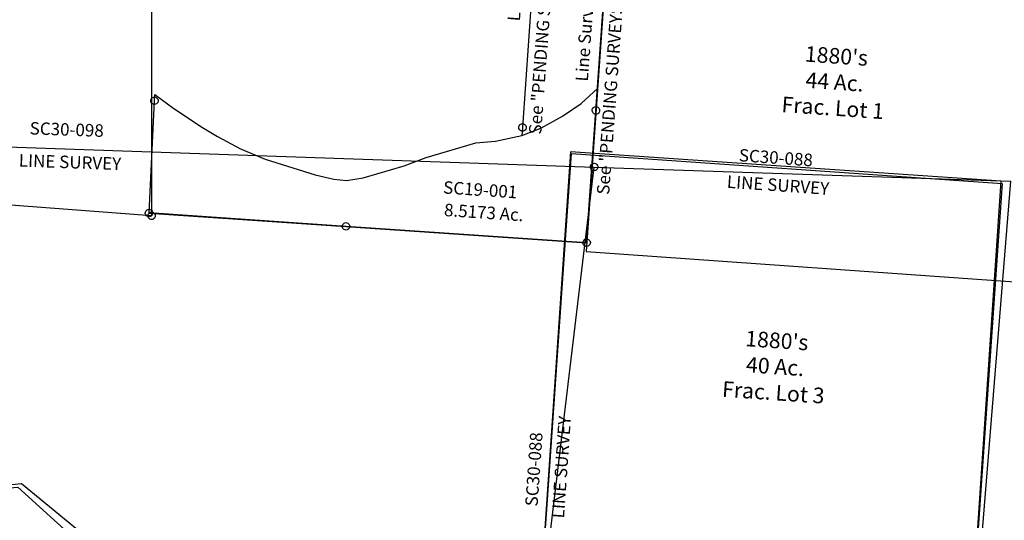
# Model space of a CAD drawing. Units: feet. Extents: x 1897922 to 1934293, y 489083 to 542520.
# Drawn here: x 1901563 to 1904722, y 512513 to 514118 of the extents above; entities that cross this region are included whole.
import ezdxf
from ezdxf.enums import TextEntityAlignment as Align

# ---------------------------------------------------------------- set-up
doc = ezdxf.new("R2010")
doc.units = ezdxf.units.FT
doc.header["$MEASUREMENT"] = 0
doc.linetypes.add('PHANTOM2', pattern=[1.25, 0.625, -0.125, 0.125, -0.125, 0.125, -0.125])
for name, color, linetype in [("1880's", 4, 'PHANTOM2'), ('DEED', 30, 'CONTINUOUS'), ('SURVEY', 2, 'CONTINUOUS')]:
    doc.layers.add(name, color=color, linetype=linetype)
doc.styles.get("Standard").update_dxf_attribs({"font": 'romans.shx', "height": 20})

# ---------------------------------------------------------------- blocks, each defined once
blk = doc.blocks.new('SALT CREEKSCA$C1F1042CD')
at = {"layer": 'SURVEY', "color": 2}
for p, q in [((862.1, 1446.2), (1116.7, 128.2)), ((1116.7, 128.2), (0, 0)), ((1104.7, 128.2), (1105.1, 131.3)), ((1105.1, 125.1), (1104.7, 128.2)), ((1105.1, 131.3), (1106.3, 134.2)), ((1106.3, 134.2), (1108.3, 136.6)), ((1108.3, 136.6), (1110.7, 138.5)), ((1110.7, 138.5), (1113.5, 139.7)), ((1113.5, 139.7), (1116.7, 140.2)), ((1116.7, 140.2), (1119.8, 139.7)), ((1119.8, 139.7), (1122.7, 138.5)), ((1122.7, 138.5), (1125.1, 136.6)), ((1125.1, 136.6), (1127, 134.2)), ((1127, 134.2), (1128.2, 131.3)), ((1128.2, 131.3), (1128.7, 128.2)), ((1128.7, 128.2), (1128.2, 125.1)), ((1106.3, 122.2), (1105.1, 125.1)), ((1108.3, 119.8), (1106.3, 122.2)), ((1110.7, 117.9), (1108.3, 119.8)), ((1113.5, 116.7), (1110.7, 117.9)), ((1116.7, 116.2), (1113.5, 116.7)), ((1119.8, 116.7), (1116.7, 116.2)), ((1122.7, 117.9), (1119.8, 116.7)), ((1125.1, 119.8), (1122.7, 117.9)), ((1127, 122.2), (1125.1, 119.8)), ((1128.2, 125.1), (1127, 122.2))]:
    blk.add_line(p, q, dxfattribs=at)
blk = doc.blocks.new('SALT CREEKSCA$C0D762A03')
at = {"layer": 'SURVEY', "color": 2}
for p, q in [((-1373.6, 493), (-1372.2, 512.5)), ((-1372.2, 512.5), (-1312.2, 466.7)), ((-1400.8, 133.7), (-1373.6, 493)), ((-1385.6, 493), (-1385.1, 496.1)), ((-1385.1, 489.9), (-1385.6, 493)), ((-1385.1, 496.1), (-1383.9, 499)), ((-1383.9, 487), (-1385.1, 489.9)), ((-1383.9, 499), (-1382, 501.4)), ((-1382, 484.6), (-1383.9, 487)), ((-1382, 501.4), (-1379.6, 503.3)), ((-1379.6, 482.7), (-1382, 484.6)), ((-1379.6, 503.3), (-1376.7, 504.5)), ((-1376.7, 481.5), (-1379.6, 482.7)), ((-1376.7, 504.5), (-1373.6, 505)), ((-1373.6, 481), (-1376.7, 481.5)), ((-1373.6, 505), (-1370.5, 504.5)), ((-1370.5, 481.5), (-1373.6, 481)), ((-1370.5, 504.5), (-1367.6, 503.3)), ((-1367.6, 482.7), (-1370.5, 481.5)), ((-1367.6, 503.3), (-1365.2, 501.4)), ((-1365.2, 484.6), (-1367.6, 482.7)), ((-1365.2, 501.4), (-1363.3, 499)), ((-1363.3, 487), (-1365.2, 484.6)), ((-1363.3, 499), (-1362.1, 496.1)), ((-1362.1, 489.9), (-1363.3, 487)), ((-1362.1, 496.1), (-1361.6, 493)), ((-1361.6, 493), (-1362.1, 489.9)), ((-5.7, 447.1), (48.2, 493.5)), ((48.2, 493.5), (41.3, 423)), ((-1312.2, 466.7), (-1221.5, 403.1)), ((-66.5, 407.4), (-5.7, 447.1)), ((41.3, 423), (0, 0)), ((29.3, 423), (29.8, 426.1)), ((29.8, 419.8), (29.3, 423)), ((29.8, 426.1), (31, 429)), ((31, 417), (29.8, 419.8)), ((31, 429), (32.9, 431.4)), ((32.9, 414.6), (31, 417)), ((32.9, 431.4), (35.3, 433.3)), ((35.3, 412.6), (32.9, 414.6)), ((35.3, 433.3), (38.2, 434.5)), ((38.2, 411.4), (35.3, 412.6)), ((38.2, 434.5), (41.3, 435)), ((41.3, 411), (38.2, 411.4)), ((41.3, 435), (44.4, 434.5)), ((44.4, 411.4), (41.3, 411)), ((44.4, 434.5), (47.3, 433.3)), ((47.3, 412.6), (44.4, 411.4)), ((47.3, 433.3), (49.7, 431.4)), ((49.7, 414.6), (47.3, 412.6)), ((49.7, 431.4), (51.6, 429)), ((51.6, 417), (49.7, 414.6)), ((51.6, 429), (52.8, 426.1)), ((52.8, 419.8), (51.6, 417)), ((52.8, 426.1), (53.3, 423)), ((53.3, 423), (52.8, 419.8)), ((-1221.5, 403.1), (-1174.4, 372.3)), ((-137.2, 371.1), (-66.5, 407.4)), ((-1174.4, 372.3), (-1102, 331.4)), ((-283.9, 333.7), (-198, 348.8)), ((-198, 348.8), (-137.2, 371.1)), ((-1102, 331.4), (-1024, 296.3)), ((-506.9, 287.6), (-346.7, 329.9)), ((-346.7, 329.9), (-283.9, 333.7)), ((-1024, 296.3), (-864.7, 241.1)), ((-578.1, 262.3), (-506.9, 287.6)), ((-711.3, 227.5), (-578.1, 262.3)), ((-864.7, 241.1), (-805.3, 225.4)), ((-805.3, 225.4), (-764.3, 221)), ((-764.3, 221), (-711.3, 227.5)), ((-1412.8, 133.7), (-1412.4, 136.8)), ((-1412.4, 130.5), (-1412.8, 133.7)), ((-1412.4, 136.8), (-1411.2, 139.7)), ((-1411.2, 127.7), (-1412.4, 130.5)), ((-1411.2, 139.7), (-1409.2, 142.1)), ((-1409.2, 125.3), (-1411.2, 127.7)), ((-1409.2, 142.1), (-1406.8, 144)), ((-1406.8, 144), (-1404, 145.2)), ((-1404, 145.2), (-1400.8, 145.7)), ((-1400.8, 145.7), (-1397.7, 145.2)), ((-770.2, 73.5), (-1400.8, 133.7)), ((-1397.7, 145.2), (-1394.8, 144)), ((-1394.8, 144), (-1392.4, 142.1)), ((-1392.4, 142.1), (-1390.5, 139.7)), ((-1390.5, 127.7), (-1392.4, 125.3)), ((-1390.5, 139.7), (-1389.3, 136.8)), ((-1389.3, 130.5), (-1390.5, 127.7)), ((-1389.3, 136.8), (-1388.8, 133.7)), ((-1388.8, 133.7), (-1389.3, 130.5)), ((-1406.8, 123.3), (-1409.2, 125.3)), ((-1404, 122.1), (-1406.8, 123.3)), ((-1400.8, 121.7), (-1404, 122.1)), ((-1397.7, 122.1), (-1400.8, 121.7)), ((-1394.8, 123.3), (-1397.7, 122.1)), ((-1392.4, 125.3), (-1394.8, 123.3)), ((-782.2, 73.5), (-781.7, 76.6)), ((-781.7, 70.4), (-782.2, 73.5)), ((-781.7, 76.6), (-780.5, 79.5)), ((-780.5, 67.5), (-781.7, 70.4)), ((-780.5, 79.5), (-778.6, 81.9)), ((-778.6, 65.1), (-780.5, 67.5)), ((-778.6, 81.9), (-776.2, 83.8)), ((-776.2, 63.2), (-778.6, 65.1)), ((-776.2, 83.8), (-773.3, 85)), ((-773.3, 85), (-770.2, 85.5)), ((-770.2, 85.5), (-767.1, 85)), ((0, 0), (-770.2, 73.5)), ((-767.1, 85), (-764.2, 83.8)), ((-764.2, 83.8), (-761.8, 81.9)), ((-761.8, 65.1), (-764.2, 63.2)), ((-761.8, 81.9), (-759.9, 79.5)), ((-759.9, 67.5), (-761.8, 65.1)), ((-759.9, 79.5), (-758.7, 76.6)), ((-758.7, 70.4), (-759.9, 67.5)), ((-758.7, 76.6), (-758.2, 73.5)), ((-758.2, 73.5), (-758.7, 70.4)), ((-773.3, 62), (-776.2, 63.2)), ((-770.2, 61.5), (-773.3, 62)), ((-767.1, 62), (-770.2, 61.5)), ((-764.2, 63.2), (-767.1, 62)), ((-12, 0), (-11.5, 3.1)), ((-11.5, -3.1), (-12, 0)), ((-11.5, 3.1), (-10.3, 6)), ((-10.3, 6), (-8.4, 8.4)), ((-8.4, 8.4), (-6, 10.3)), ((-6, 10.3), (-3.1, 11.5)), ((-3.1, 11.5), (0, 12)), ((0, 12), (3.1, 11.5)), ((3.1, 11.5), (6, 10.3)), ((6, 10.3), (8.4, 8.4)), ((8.4, 8.4), (10.3, 6)), ((10.3, 6), (11.5, 3.1)), ((11.5, 3.1), (12, 0)), ((12, 0), (11.5, -3.1)), ((-10.3, -6), (-11.5, -3.1)), ((-8.4, -8.4), (-10.3, -6)), ((-6, -10.3), (-8.4, -8.4)), ((-3.1, -11.5), (-6, -10.3)), ((0, -12), (-3.1, -11.5)), ((3.1, -11.5), (0, -12)), ((6, -10.3), (3.1, -11.5)), ((8.4, -8.4), (6, -10.3)), ((10.3, -6), (8.4, -8.4)), ((11.5, -3.1), (10.3, -6))]:
    blk.add_line(p, q, dxfattribs=at)
blk.add_text('8.5173 Ac.', height=40, rotation=354.5497, dxfattribs=at).set_placement((-329.1, 86.2), align=Align.CENTER)
at = {"layer": 'SURVEY', "color": 1, "ltscale": 200, "insert": (-337.1, 174.1), "char_height": 40, "width": 240.728, "attachment_point": 5, "rotation": 354.5497}
blk.add_mtext('SC19-001', dxfattribs=at)
blk = doc.blocks.new('SALT CREEKSCA$C4A972C6A')
at = {"layer": 'SURVEY', "color": 3}
for p, q in [((1298.9, 1198.5), (1205.4, 241.4)), ((1400.8, -133.7), (1528.7, 1175.3)), ((1199.4, 251.7), (1202.3, 252.9)), ((1202.3, 252.9), (1205.4, 253.4)), ((1205.4, 253.4), (1208.5, 252.9)), ((1208.5, 252.9), (1211.4, 251.7)), ((1193.4, 241.4), (1193.9, 244.5)), ((1193.9, 238.3), (1193.4, 241.4)), ((1193.9, 244.5), (1195.1, 247.4)), ((1195.1, 235.4), (1193.9, 238.3)), ((1195.1, 247.4), (1197, 249.8)), ((1197, 233), (1195.1, 235.4)), ((1197, 249.8), (1199.4, 251.7)), ((1199.4, 231.1), (1197, 233)), ((1202.3, 229.9), (1199.4, 231.1)), ((1205.4, 229.4), (1202.3, 229.9)), ((1205.4, 241.4), (1202.8, 214.8)), ((1208.5, 229.9), (1205.4, 229.4)), ((1211.4, 231.1), (1208.5, 229.9)), ((1211.4, 251.7), (1213.8, 249.8)), ((1213.8, 233), (1211.4, 231.1)), ((1213.8, 249.8), (1215.7, 247.4)), ((1215.7, 235.4), (1213.8, 233)), ((1215.7, 247.4), (1216.9, 244.5)), ((1216.9, 238.3), (1215.7, 235.4)), ((1216.9, 244.5), (1217.4, 241.4)), ((1217.4, 241.4), (1216.9, 238.3)), ((0, 0), (1400.8, -133.7)), ((1390.5, -127.7), (1392.4, -125.3)), ((1392.4, -125.3), (1394.8, -123.3)), ((1394.8, -123.3), (1397.7, -122.1)), ((1397.7, -122.1), (1400.8, -121.7)), ((1400.8, -121.7), (1404, -122.1)), ((1404, -122.1), (1406.8, -123.3)), ((1406.8, -123.3), (1409.2, -125.3)), ((1409.2, -125.3), (1411.2, -127.7)), ((1388.8, -133.7), (1389.3, -130.5)), ((1389.3, -136.8), (1388.8, -133.7)), ((1389.3, -130.5), (1390.5, -127.7)), ((1390.5, -139.7), (1389.3, -136.8)), ((1392.4, -142.1), (1390.5, -139.7)), ((1394.8, -144), (1392.4, -142.1)), ((1397.7, -145.2), (1394.8, -144)), ((1400.8, -145.7), (1397.7, -145.2)), ((1404, -145.2), (1400.8, -145.7)), ((1406.8, -144), (1404, -145.2)), ((1409.2, -142.1), (1406.8, -144)), ((1411.2, -139.7), (1409.2, -142.1)), ((1411.2, -127.7), (1412.4, -130.5)), ((1412.4, -136.8), (1411.2, -139.7)), ((1412.4, -130.5), (1412.8, -133.7)), ((1412.8, -133.7), (1412.4, -136.8))]:
    blk.add_line(p, q, dxfattribs=at)
at = {"layer": 'SURVEY', "color": 1}
for p in [(1264.4, 216.4), (1477.1, 17.3)]:
    blk.add_text('See "PENDING SURVEYS" Folder', height=40, rotation=84.2364, dxfattribs=at).set_placement(p)
at = {"layer": 'SURVEY', "color": 3}
for p in [(1206.2, 581), (1418.8, 381.8)]:
    blk.add_text('Line Survey', height=40, rotation=84.2364, dxfattribs=at).set_placement(p)
blk = doc.blocks.new('SALT CREEKSCA$C15254193')
at = {"layer": 'SURVEY', "color": 2}
for p, q in [((-280.3, 853.4), (-92.8, 863.9)), ((-279.2, 812.6), (-280.3, 853.4)), ((-92.8, 863.9), (122.8, 661.7)), ((-287.6, 821), (-285.2, 822.9)), ((-285.2, 822.9), (-282.3, 824.1)), ((-282.3, 824.1), (-279.2, 824.6)), ((-279.2, 824.6), (-276.1, 824.1)), ((-276.1, 824.1), (-273.2, 822.9)), ((-273.2, 822.9), (-270.8, 821)), ((-291.2, 812.6), (-290.7, 815.7)), ((-290.7, 809.5), (-291.2, 812.6)), ((-290.7, 815.7), (-289.5, 818.6)), ((-289.5, 806.6), (-290.7, 809.5)), ((-289.5, 818.6), (-287.6, 821)), ((-287.6, 804.2), (-289.5, 806.6)), ((-285.2, 802.3), (-287.6, 804.2)), ((-282.3, 801.1), (-285.2, 802.3)), ((-279.2, 800.6), (-282.3, 801.1)), ((-224.7, 649.4), (-279.2, 812.6)), ((-276.1, 801.1), (-279.2, 800.6)), ((-273.2, 802.3), (-276.1, 801.1)), ((-270.8, 804.2), (-273.2, 802.3)), ((-270.8, 821), (-268.9, 818.6)), ((-268.9, 806.6), (-270.8, 804.2)), ((-268.9, 818.6), (-267.7, 815.7)), ((-267.7, 809.5), (-268.9, 806.6)), ((-267.7, 815.7), (-267.2, 812.6)), ((-267.2, 812.6), (-267.7, 809.5)), ((-236.7, 649.4), (-236.2, 652.5)), ((-236.2, 646.2), (-236.7, 649.4)), ((-236.2, 652.5), (-235, 655.4)), ((-235, 643.4), (-236.2, 646.2)), ((-235, 655.4), (-233.1, 657.8)), ((-233.1, 641), (-235, 643.4)), ((-233.1, 657.8), (-230.7, 659.7)), ((-230.7, 639), (-233.1, 641)), ((-230.7, 659.7), (-227.8, 660.9)), ((-227.8, 637.8), (-230.7, 639)), ((-227.8, 660.9), (-224.7, 661.4)), ((-224.7, 637.4), (-227.8, 637.8)), ((-224.7, 661.4), (-221.5, 660.9)), ((-217.9, 544.4), (-224.7, 649.4)), ((-221.5, 637.8), (-224.7, 637.4)), ((-221.5, 660.9), (-218.7, 659.7)), ((-218.7, 639), (-221.5, 637.8)), ((-218.7, 659.7), (-216.3, 657.8)), ((-216.3, 641), (-218.7, 639)), ((-216.3, 657.8), (-214.3, 655.4)), ((-214.3, 643.4), (-216.3, 641)), ((-214.3, 655.4), (-213.1, 652.5)), ((-213.1, 646.2), (-214.3, 643.4)), ((-213.1, 652.5), (-212.7, 649.4)), ((-212.7, 649.4), (-213.1, 646.2)), ((119.3, 643.1), (0, 0)), ((107.3, 643.1), (107.8, 646.2)), ((107.8, 640), (107.3, 643.1)), ((107.8, 646.2), (109, 649.1)), ((109, 637.1), (107.8, 640)), ((109, 649.1), (110.9, 651.5)), ((110.9, 634.7), (109, 637.1)), ((110.9, 651.5), (113.3, 653.4)), ((113.3, 632.8), (110.9, 634.7)), ((113.3, 653.4), (116.2, 654.6)), ((116.2, 631.6), (113.3, 632.8)), ((116.2, 654.6), (119.3, 655.1)), ((122.8, 661.7), (119.3, 643.1)), ((119.3, 655.1), (122.4, 654.6)), ((122.4, 654.6), (125.3, 653.4)), ((125.3, 632.8), (122.4, 631.6)), ((125.3, 653.4), (127.7, 651.5)), ((127.7, 634.7), (125.3, 632.8)), ((127.7, 651.5), (129.6, 649.1)), ((129.6, 637.1), (127.7, 634.7)), ((129.6, 649.1), (130.8, 646.2)), ((130.8, 640), (129.6, 637.1)), ((130.8, 646.2), (131.3, 643.1)), ((131.3, 643.1), (130.8, 640)), ((119.3, 631.1), (116.2, 631.6)), ((122.4, 631.6), (119.3, 631.1)), ((-229.9, 544.4), (-229.4, 547.5)), ((-229.4, 541.3), (-229.9, 544.4)), ((-229.4, 547.5), (-228.2, 550.4)), ((-228.2, 538.4), (-229.4, 541.3)), ((-228.2, 550.4), (-226.3, 552.8)), ((-226.3, 536), (-228.2, 538.4)), ((-226.3, 552.8), (-223.9, 554.7)), ((-223.9, 554.7), (-221, 555.9)), ((-221, 555.9), (-217.9, 556.4)), ((-217.9, 556.4), (-214.8, 555.9)), ((-197.7, 465), (-217.9, 544.4)), ((-214.8, 555.9), (-211.9, 554.7)), ((-211.9, 554.7), (-209.5, 552.8)), ((-209.5, 552.8), (-207.6, 550.4)), ((-207.6, 538.4), (-209.5, 536)), ((-207.6, 550.4), (-206.4, 547.5)), ((-206.4, 541.3), (-207.6, 538.4)), ((-206.4, 547.5), (-205.9, 544.4)), ((-205.9, 544.4), (-206.4, 541.3)), ((-223.9, 534.1), (-226.3, 536)), ((-221, 532.9), (-223.9, 534.1)), ((-217.9, 532.4), (-221, 532.9)), ((-214.8, 532.9), (-217.9, 532.4)), ((-211.9, 534.1), (-214.8, 532.9)), ((-209.5, 536), (-211.9, 534.1)), ((-206.1, 473.4), (-203.7, 475.3)), ((-203.7, 475.3), (-200.8, 476.5)), ((-200.8, 476.5), (-197.7, 477)), ((-197.7, 477), (-194.6, 476.5)), ((-194.6, 476.5), (-191.7, 475.3)), ((-191.7, 475.3), (-189.3, 473.4)), ((-234.8, 207.8), (-197.7, 465)), ((-209.7, 465), (-209.2, 468.1)), ((-209.2, 461.8), (-209.7, 465)), ((-209.2, 468.1), (-208, 471)), ((-208, 459), (-209.2, 461.8)), ((-208, 471), (-206.1, 473.4)), ((-206.1, 456.6), (-208, 459)), ((-203.7, 454.6), (-206.1, 456.6)), ((-200.8, 453.4), (-203.7, 454.6)), ((-197.7, 453), (-200.8, 453.4)), ((-194.6, 453.4), (-197.7, 453)), ((-191.7, 454.6), (-194.6, 453.4)), ((-189.3, 456.6), (-191.7, 454.6)), ((-189.3, 473.4), (-187.4, 471)), ((-187.4, 459), (-189.3, 456.6)), ((-187.4, 471), (-186.2, 468.1)), ((-186.2, 461.8), (-187.4, 459)), ((-186.2, 468.1), (-185.7, 465)), ((-185.7, 465), (-186.2, 461.8)), ((-283.1, 59.9), (-234.8, 207.8)), ((-246.8, 207.8), (-246.3, 210.9)), ((-246.3, 204.7), (-246.8, 207.8)), ((-246.3, 210.9), (-245.1, 213.8)), ((-245.1, 201.8), (-246.3, 204.7)), ((-245.1, 213.8), (-243.2, 216.2)), ((-243.2, 199.4), (-245.1, 201.8)), ((-243.2, 216.2), (-240.8, 218.1)), ((-240.8, 197.5), (-243.2, 199.4)), ((-240.8, 218.1), (-237.9, 219.3)), ((-237.9, 196.3), (-240.8, 197.5)), ((-237.9, 219.3), (-234.8, 219.8)), ((-234.8, 195.8), (-237.9, 196.3)), ((-234.8, 219.8), (-231.7, 219.3)), ((-231.7, 196.3), (-234.8, 195.8)), ((-231.7, 219.3), (-228.8, 218.1)), ((-228.8, 197.5), (-231.7, 196.3)), ((-228.8, 218.1), (-226.4, 216.2)), ((-226.4, 199.4), (-228.8, 197.5)), ((-226.4, 216.2), (-224.5, 213.8)), ((-224.5, 201.8), (-226.4, 199.4)), ((-224.5, 213.8), (-223.3, 210.9)), ((-223.3, 204.7), (-224.5, 201.8)), ((-223.3, 210.9), (-222.8, 207.8)), ((-222.8, 207.8), (-223.3, 204.7)), ((-294.6, 63.1), (-293.4, 65.9)), ((-293.4, 65.9), (-291.5, 68.3)), ((-291.5, 68.3), (-289.1, 70.3)), ((-289.1, 70.3), (-286.2, 71.5)), ((-286.2, 71.5), (-283.1, 71.9)), ((-283.1, 71.9), (-279.9, 71.5)), ((-279.9, 71.5), (-277.1, 70.3)), ((-277.1, 70.3), (-274.7, 68.3)), ((-274.7, 68.3), (-272.7, 65.9)), ((-272.7, 65.9), (-271.5, 63.1)), ((-295.1, 59.9), (-294.6, 63.1)), ((-294.6, 56.8), (-295.1, 59.9)), ((-293.4, 53.9), (-294.6, 56.8)), ((-291.5, 51.5), (-293.4, 53.9)), ((-289.1, 49.6), (-291.5, 51.5)), ((-286.2, 48.4), (-289.1, 49.6)), ((-283.1, 47.9), (-286.2, 48.4)), ((0, 0), (-283.1, 59.9)), ((-279.9, 48.4), (-283.1, 47.9)), ((-277.1, 49.6), (-279.9, 48.4)), ((-274.7, 51.5), (-277.1, 49.6)), ((-272.7, 53.9), (-274.7, 51.5)), ((-271.5, 56.8), (-272.7, 53.9)), ((-271.5, 63.1), (-271.1, 59.9)), ((-271.1, 59.9), (-271.5, 56.8)), ((-12, 0), (-11.5, 3.1)), ((-11.5, 3.1), (-10.3, 6)), ((-10.3, 6), (-8.4, 8.4)), ((-8.4, 8.4), (-6, 10.3)), ((-6, 10.3), (-3.1, 11.5)), ((-3.1, 11.5), (0, 12)), ((0, 12), (3.1, 11.5)), ((3.1, 11.5), (6, 10.3)), ((6, 10.3), (8.4, 8.4)), ((8.4, 8.4), (10.3, 6)), ((10.3, 6), (11.5, 3.1)), ((11.5, 3.1), (12, 0)), ((-11.5, -3.1), (-12, 0)), ((-10.3, -6), (-11.5, -3.1)), ((-8.4, -8.4), (-10.3, -6)), ((-6, -10.3), (-8.4, -8.4)), ((-3.1, -11.5), (-6, -10.3)), ((0, -12), (-3.1, -11.5)), ((3.1, -11.5), (0, -12)), ((6, -10.3), (3.1, -11.5)), ((8.4, -8.4), (6, -10.3)), ((10.3, -6), (8.4, -8.4)), ((11.5, -3.1), (10.3, -6)), ((12, 0), (11.5, -3.1))]:
    blk.add_line(p, q, dxfattribs=at)
blk.add_text('5.516 Ac.', height=30, rotation=78.4588, dxfattribs=at).set_placement((-50.4, 432.3), align=Align.CENTER)
at = {"layer": 'SURVEY', "color": 1, "ltscale": 200, "insert": (-110.8, 441.6), "char_height": 30, "width": 155.569, "attachment_point": 5, "rotation": 78.4588}
blk.add_mtext('SC30-101', dxfattribs=at)
blk = doc.blocks.new('SALT CREEKSCA$C04642BA0')
at = {"layer": 'SURVEY', "color": 6}
for p, q in [((4216, 5461), (5551.9, 5522.7)), ((5551.9, 256), (5551.9, 5522.7)), ((12, 5266.8), (4216, 5461))]:
    blk.add_line(p, q, dxfattribs=at)
at = {"layer": 'SURVEY', "color": 6, "linetype": 'Continuous'}
for p, q in [((4204.5, 5464.1), (4205.7, 5467)), ((4205.7, 5467), (4207.6, 5469.4)), ((4207.6, 5469.4), (4210, 5471.3)), ((4210, 5471.3), (4212.9, 5472.5)), ((4212.9, 5472.5), (4216, 5473)), ((4216, 5473), (4219.1, 5472.5)), ((4219.1, 5472.5), (4222, 5471.3)), ((4222, 5471.3), (4224.4, 5469.4)), ((4224.4, 5469.4), (4226.3, 5467)), ((4226.3, 5467), (4227.5, 5464.1)), ((4204, 5461), (4204.5, 5464.1)), ((4204.5, 5457.9), (4204, 5461)), ((4205.7, 5455), (4204.5, 5457.9)), ((4207.6, 5452.6), (4205.7, 5455)), ((4210, 5450.7), (4207.6, 5452.6)), ((4212.9, 5449.5), (4210, 5450.7)), ((4216, 5449), (4212.9, 5449.5)), ((4219.1, 5449.5), (4216, 5449)), ((4222, 5450.7), (4219.1, 5449.5)), ((4224.4, 5452.6), (4222, 5450.7)), ((4226.3, 5455), (4224.4, 5452.6)), ((4227.5, 5457.9), (4226.3, 5455)), ((4227.5, 5464.1), (4228, 5461)), ((4228, 5461), (4227.5, 5457.9))]:
    blk.add_line(p, q, dxfattribs=at)
at = {"layer": 'SURVEY', "color": 1, "ltscale": 200, "insert": (2519.9, 5439.9), "char_height": 40, "width": 155.569, "attachment_point": 5, "rotation": 2.6453}
blk.add_mtext('SC30-098', dxfattribs=at)
at = {"layer": 'SURVEY', "color": 6, "insert": (2538.9, 5336.5), "char_height": 40, "width": 414.226, "attachment_point": 5, "rotation": 2.6453}
blk.add_mtext('LINE SURVEY', dxfattribs=at)
blk = doc.blocks.new('SALT CREEKSCA$C30E50921')
at = {"layer": 'SURVEY', "color": 3, "linetype": 'Continuous'}
for p, q in [((4204.5, 5464.1), (4205.7, 5467)), ((4205.7, 5467), (4207.6, 5469.4)), ((4207.6, 5469.4), (4210, 5471.3)), ((4210, 5471.3), (4212.9, 5472.5)), ((4212.9, 5472.5), (4216, 5473)), ((4216, 5473), (4219.1, 5472.5)), ((4219.1, 5472.5), (4222, 5471.3)), ((4222, 5471.3), (4224.4, 5469.4)), ((4224.4, 5469.4), (4226.3, 5467)), ((4226.3, 5467), (4227.5, 5464.1)), ((4204, 5461), (4204.5, 5464.1)), ((4204.5, 5457.9), (4204, 5461)), ((4205.7, 5455), (4204.5, 5457.9)), ((4207.6, 5452.6), (4205.7, 5455)), ((4210, 5450.7), (4207.6, 5452.6)), ((4212.9, 5449.5), (4210, 5450.7)), ((4216, 5449), (4212.9, 5449.5)), ((4219.1, 5449.5), (4216, 5449)), ((4222, 5450.7), (4219.1, 5449.5)), ((4224.4, 5452.6), (4222, 5450.7)), ((4226.3, 5455), (4224.4, 5452.6)), ((4227.5, 5457.9), (4226.3, 5455)), ((4227.5, 5464.1), (4228, 5461)), ((4228, 5461), (4227.5, 5457.9))]:
    blk.add_line(p, q, dxfattribs=at)
at = {"layer": 'SURVEY', "color": 3}
blk.add_line((4156.1, 3915.1), (4216, 5461), dxfattribs=at)
blk = doc.blocks.new('SALT CREEKSCA$C670B6F97')
at = {"layer": 'SURVEY', "color": 6, "ltscale": 200, "rotation": 354.9903991063777}
for name in ['SALT CREEKSCA$C04642BA0', 'SALT CREEKSCA$C30E50921']:
    blk.add_blockref(name, (-12, 1), dxfattribs=at)
blk = doc.blocks.new('A$C57817259')
at = {"layer": 'DEED'}
blk.add_lwpolyline([(272.8, 2630), (416.4, 2613.9), (417.6, 2521.9), (606.9, 1882.1), (805.6, 1630), (939.3, 1597.1), (1031.9, 1606.1), (1218.8, 1613.1), (1433.6, 1410.7), (1127.2, -66.8), (857.4, -36.6), (798.2, -13.9), (573.7, 90.7), (443, 176), (341, 273.6), (259.6, 383.9), (190.2, 514.9), (57.4, 820.8), (273.1, 2629.9)], dxfattribs=at)
blk = doc.blocks.new('A$C650F688A')
at = {"layer": 'SURVEY', "color": 4}
for p, q in [((371, 5333.1), (283.8, 4078.8)), ((371, 5333.1), (1753.7, 5236.9)), ((1753.7, 5236.9), (1666.4, 3982.6))]:
    blk.add_line(p, q, dxfattribs=at)
at = {"layer": 'SURVEY', "color": 1, "ltscale": 200, "char_height": 40, "width": 155.569, "attachment_point": 5}
for insert, rotation in [((1027.6, 5314.6), 356.0201), ((256.8, 4320.2), 86.0201)]:
    blk.add_mtext('SC30-088', dxfattribs=dict(at, insert=insert, rotation=rotation))
at = {"layer": 'SURVEY', "color": 4, "char_height": 40, "width": 456.335, "attachment_point": 5}
for insert, rotation in [((1034.6, 5226.5), 356.0201), ((344.8, 4327.2), 86.0201)]:
    blk.add_mtext('LINE SURVEY', dxfattribs=dict(at, insert=insert, rotation=rotation))
blk = doc.blocks.new('A$C5e3232e6')
at = {"layer": "1880's", "linetype": 'Continuous'}
blk.add_lwpolyline([(1455.8, -101.1), (1549.4, 1238.7), (1567.4, 1494.8), (842.5, 1545.5), (806.6, 1033.3), (75.8, 1084.4), (0, 0), (1451.8, -101.5)], dxfattribs=at)
at = {"layer": "1880's", "color": 4, "linetype": 'Continuous', "insert": (797.6, 544.4), "char_height": 50, "attachment_point": 5, "rotation": 356}
blk.add_mtext_dynamic_manual_height_columns("1880's\\P44 Ac.\\PFrac. Lot 1", width=758.968, gutter_width=2000, heights=[0], dxfattribs=at)
blk = doc.blocks.new('A$Cfbfd103c')
at = {"layer": "1880's", "color": 4, "linetype": 'Continuous'}
blk.add_lwpolyline([(1470.3, 1157.6), (87.7, 1254.2), (0, 0), (1382.6, -96.7), (1470.3, 1157.6)], dxfattribs=at)
at = {"layer": "1880's", "color": 4, "linetype": 'Continuous', "insert": (743.5, 565.1), "char_height": 50, "attachment_point": 5, "rotation": 356}
blk.add_mtext_dynamic_manual_height_columns("1880's\\P40 Ac.\\PFrac. Lot 3", width=758.968, gutter_width=2000, heights=[0], dxfattribs=at)
blk = doc.blocks.new('A$Ca0cd78c3')
at = {"layer": "1880's", "rotation": 359.988497431371}
blk.add_blockref('A$Cfbfd103c', (197.5, 1574.4), dxfattribs=at)

msp = doc.modelspace()

# ---------------------------------------------------------------- block references
at = {"layer": "1880's"}
for name, p, rotation in [('A$C5e3232e6', (1903379.9, 513374.6), 359.988497431371), ('A$Ca0cd78c3', (1903049.7, 510865.4), 0.111365326888053)]:
    msp.add_blockref(name, p, dxfattribs=dict(at, rotation=rotation))
at = {"layer": 'DEED', "ltscale": 10, "rotation": 3.949432016986284}
msp.add_blockref('A$C57817259', (1900463.7, 510938.4), dxfattribs=at)
at = {"layer": 'SURVEY', "ltscale": 200}
for name, p, rotation in [('SALT CREEKSCA$C1F1042CD', (1900865.3, 513575.3), 349.0695378419562), ('SALT CREEKSCA$C4A972C6A', (1901977.9, 513498.4), 1.567386319685192), ('SALT CREEKSCA$C0D762A03', (1903381.9, 513403.2), 1.567386319685192), ('SALT CREEKSCA$C15254193', (1901665.9, 511757), 1.051098617150307)]:
    msp.add_blockref(name, p, dxfattribs=dict(at, rotation=rotation))
at = {"layer": 'SURVEY', "color": 1, "ltscale": 200, "rotation": 0.4015888560290184}
msp.add_blockref('SALT CREEKSCA$C670B6F97', (1898776.9, 508540.4), dxfattribs=at)
at = {"layer": 'SURVEY'}
msp.add_blockref('A$C650F688A', (1902961.1, 508356.3), dxfattribs=at)

doc.saveas('drawing.dxf')
